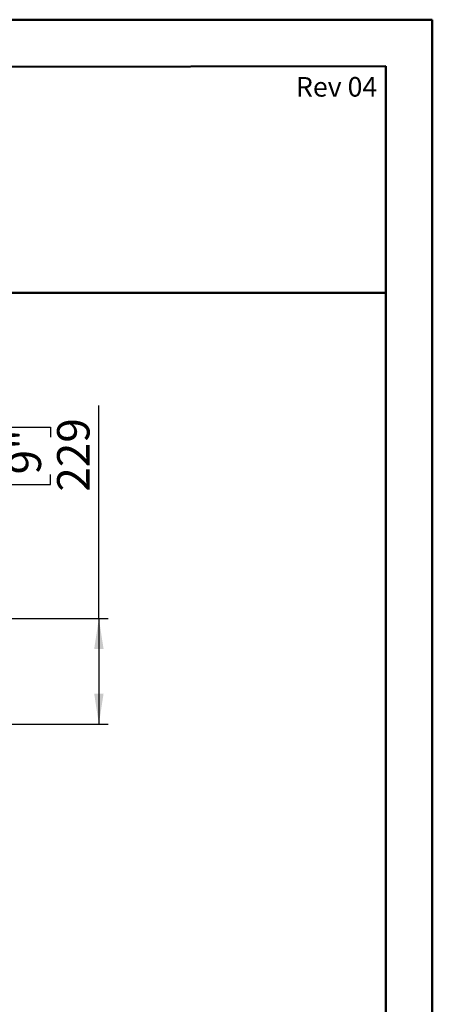
# Model space of a CAD drawing. Units: millimetres. Extents: x 2 to 4202, y 4 to 5944.
# Drawn here: x 3310 to 4202, y 3816 to 5944 of the extents above; entities that cross this region are included whole.
import ezdxf

# ---------------------------------------------------------------- set-up
doc = ezdxf.new("R2010")
doc.units = ezdxf.units.MM
doc.header["$LTSCALE"] = 20
doc.layers.add('FORMAT', color=7, linetype='Continuous')
doc.styles.add('SLDTEXTSTYLE0', font='TXT', dxfattribs={"width": 0.75})
doc.dimstyles.new('SLDDIMSTYLE1', dxfattribs={"dimtxt": 70, "dimasz": 66.04, "dimexe": 0, "dimexo": 0.0625, "dimgap": 17.5, "dimtad": 1, "dimdec": 0, "dimrnd": 1e-09, "dimzin": 12, "dimdsep": 46, "dimtxsty": 'SLDTEXTSTYLE0', "dimsah": 1, "dimcen": 0.09, "dimadec": 0, "dimazin": 3, "dimtfac": 1, "dimtdec": 0, "dimtofl": 0, "dimtmove": 0, "dimatfit": 3, "dimfxl": 0, "dimfrac": 2, "dimtolj": 1, "dimtzin": 12, "dimarcsym": 0})

# ---------------------------------------------------------------- blocks, each defined once
blk = doc.blocks.new('_D_11')
at = {"layer": 'FORMAT'}
for p, q in [((3481.3, 4649.8), (3481.3, 5110.2)), ((3265.5, 5041.7), (3265.5, 5063)), ((3265.5, 5063), (3376.6, 5063)), ((3376.6, 5063), (3376.6, 5041.7)), ((3265.5, 4961.1), (3265.5, 4939.7)), ((3376.6, 4939.7), (3376.6, 4961.1)), ((3265.5, 4939.7), (3376.6, 4939.7)), ((3176.8, 4649.8), (3501.3, 4649.8)), ((3481.3, 4649.8), (3481.3, 4421.3)), ((2514.8, 4421.3), (3501.3, 4421.3))]:
    blk.add_line(p, q, dxfattribs=at)
for points in [[(3481.3, 4649.8), (3471.2, 4583.7), (3491.5, 4583.7)], [(3481.3, 4421.3), (3491.5, 4487.3), (3471.2, 4487.3)]]:
    blk.add_solid(points, dxfattribs=at)
at = {"layer": 'FORMAT', "char_height": 70, "attachment_point": 1, "rotation": 90, "style": 'SLDTEXTSTYLE0'}
for s, insert in [('229', (3391.1, 4923.8)), ('9"', (3286.4, 4961.1))]:
    blk.add_mtext(s, dxfattribs=dict(at, insert=insert))

msp = doc.modelspace()

# ---------------------------------------------------------------- linework, layer by layer
at = {"color": 7, "linetype": 'Continuous', "lineweight": 50}
for p, q in [((1.577, 5944.296), (4201.577, 5944.296)), ((4201.577, 4.296), (4201.577, 5944.296)), ((4201.577, 5844.296), (4201.577, 5944.296)), ((201.577, 5836.863), (4101.577, 5844.11)), ((4101.577, 104.296), (4101.577, 5844.11)), ((1328.04, 5353.939), (4101.577, 5353.939))]:
    msp.add_line(p, q, dxfattribs=at)

# ---------------------------------------------------------------- texts
at = {"layer": 'FORMAT', "insert": (4082.745, 5820.344), "char_height": 42.3333, "attachment_point": 3, "style": 'SLDTEXTSTYLE0'}
msp.add_mtext('Rev 04', dxfattribs=at)

# ---------------------------------------------------------------- dimensions: what is measured, and where the dimension line sits
at = {"layer": 'FORMAT'}
dim = msp.add_linear_dim(base=(3481.325487609, 4421.281877501), p1=(3156.825487609, 4649.781877501), p2=(2494.825487609, 4421.281877501), angle=90, dimstyle='SLDDIMSTYLE1', dxfattribs=at)
dim.commit()
dim.dimension.update_dxf_attribs({"geometry": '_D_11', "text_midpoint": (3481.325487609, 5001.37355148), "dimtype": 160})

doc.saveas('drawing.dxf')
